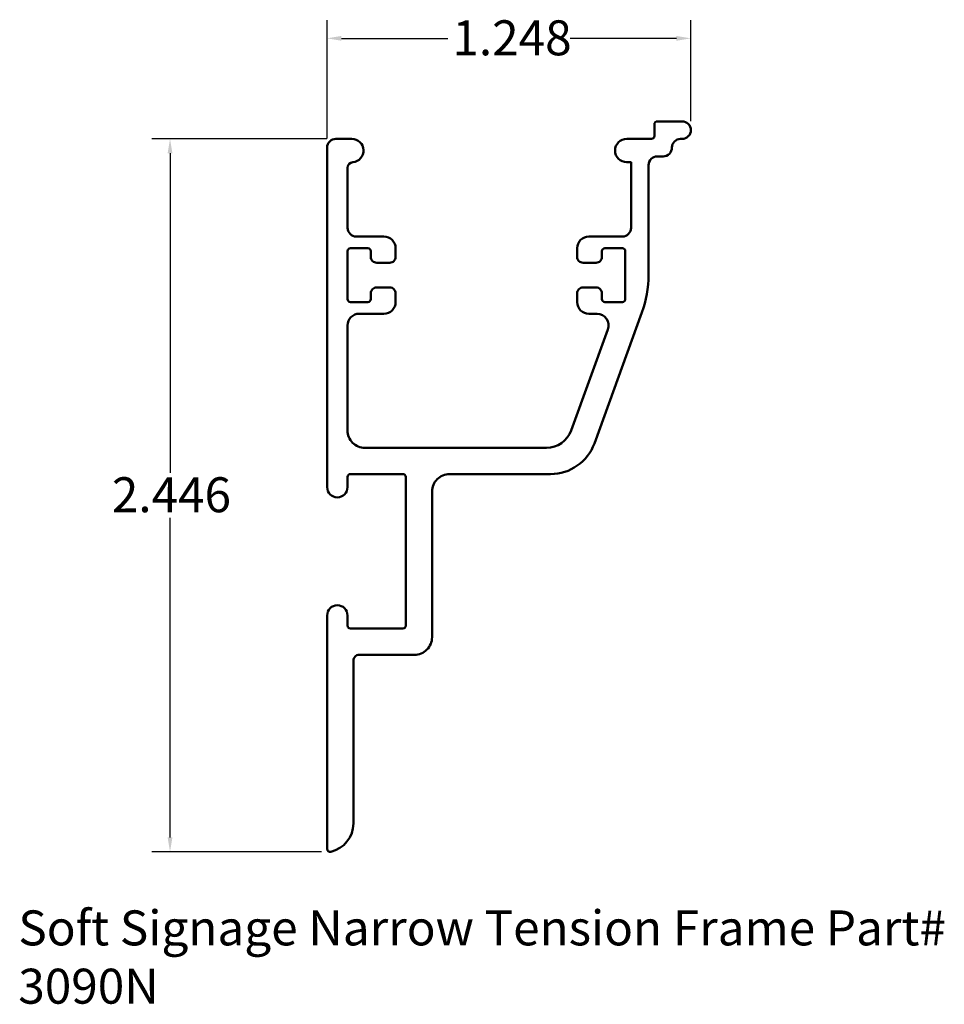
# Model space of a CAD drawing. Units: inches. Extents: x 4.12 to 7.29, y 2.41 to 5.79.
import ezdxf

# ---------------------------------------------------------------- set-up
doc = ezdxf.new("R2010")
doc.units = ezdxf.units.IN
doc.header["$LTSCALE"] = 0.5
doc.header["$MEASUREMENT"] = 0
for name, color, linetype, lineweight in [('Dimension (ANSI)', 7, 'Continuous', 25), ('Symbol (ANSI)', 7, 'Continuous', 25), ('Visible (ANSI)', 7, 'Continuous', 50)]:
    doc.layers.add(name, color=color, linetype=linetype, lineweight=lineweight)
doc.styles.add('Note Text (ANSI)', font='sanss___.ttf')
doc.dimstyles.new('Default (ANSI)', dxfattribs={"dimscale": 0.5, "dimtxt": 0.24, "dimasz": 0.098425, "dimexe": 0.125, "dimexo": 0.0625, "dimgap": 0.031496, "dimtad": 0, "dimtih": 1, "dimtoh": 1, "dimdec": 3, "dimrnd": 1e-08, "dimzin": 4, "dimdsep": 46, "dimtxsty": 'Note Text (ANSI)', "dimcen": 0.09, "dimdle": 0.393701, "dimclrd": 256, "dimclre": 256, "dimclrt": 256, "dimadec": 1, "dimazin": 1, "dimtfac": 0.5, "dimtofl": 0, "dimtmove": 0, "dimatfit": 3, "dimfxl": 0, "dimtolj": 1, "dimtzin": 4, "dimlwd": -1, "dimlwe": -1, "dimarcsym": 0})

# ---------------------------------------------------------------- blocks, each defined once
blk = doc.blocks.new('*D4')
at = {"layer": 'Defpoints', "color": 0}
for p in [(5.2029, 5.3838), (4.6339, 2.9378), (5.1851, 2.9378)]:
    blk.add_point(p, dxfattribs=at)
at = {"layer": 'Dimension (ANSI)'}
for p, q in [((5.1716, 5.3838), (4.5714, 5.3838)), ((4.6339, 5.3346), (4.6339, 4.2385)), ((4.6339, 2.987), (4.6339, 4.0832)), ((5.1538, 2.9378), (4.5714, 2.9378))]:
    blk.add_line(p, q, dxfattribs=at)
for points in [[(4.6257, 5.3346), (4.6421, 5.3346), (4.6339, 5.3838)], [(4.6257, 2.987), (4.6421, 2.987), (4.6339, 2.9378)]]:
    blk.add_solid(points, dxfattribs=at)
at = {"layer": 'Dimension (ANSI)', "insert": (4.4342, 4.2227), "char_height": 0.12, "attachment_point": 1, "style": 'Note Text (ANSI)'}
blk.add_mtext('\\A1;2.446', dxfattribs=at)
blk = doc.blocks.new('*D5')
at = {"layer": 'Defpoints', "color": 0}
for p in [(6.4209, 5.7286), (6.4209, 5.4137), (5.1729, 5.3538)]:
    blk.add_point(p, dxfattribs=at)
at = {"layer": 'Dimension (ANSI)'}
for p, q in [((5.1729, 5.3851), (5.1729, 5.7911)), ((6.4209, 5.4449), (6.4209, 5.7911)), ((5.2221, 5.7286), (5.587, 5.7286)), ((6.3716, 5.7286), (6.0067, 5.7286))]:
    blk.add_line(p, q, dxfattribs=at)
for points in [[(5.2221, 5.7368), (5.2221, 5.7204), (5.1729, 5.7286)], [(6.3716, 5.7368), (6.3716, 5.7204), (6.4209, 5.7286)]]:
    blk.add_solid(points, dxfattribs=at)
at = {"layer": 'Dimension (ANSI)', "insert": (5.6028, 5.7904), "char_height": 0.12, "attachment_point": 1, "style": 'Note Text (ANSI)'}
blk.add_mtext('\\A1;1.248', dxfattribs=at)

msp = doc.modelspace()

# ---------------------------------------------------------------- linework, layer by layer
at = {"layer": 'Visible (ANSI)'}
msp.add_lwpolyline([(6.2759, 4.9163), (6.2759, 5.2937, -0.414214), (6.3059, 5.3237), (6.3259, 5.3237, 0.414214), (6.3559, 5.3537, -0.414214), (6.3859, 5.3837), (6.3909, 5.3837, 1), (6.3909, 5.4437), (6.3059, 5.4437, 0.414214), (6.2959, 5.4337), (6.2959, 5.3937, -0.414214), (6.2859, 5.3837), (6.2009, 5.3837, 1), (6.2009, 5.3037), (6.2159, 5.3037), (6.2159, 5.0787, -0.414214), (6.1859, 5.0487), (6.0709, 5.0487, 0.414214), (6.0309, 5.0087), (6.0309, 4.9787, 0.414214), (6.0509, 4.9587), (6.0959, 4.9587, 0.414214), (6.1159, 4.9787), (6.1159, 4.9987, -0.414214), (6.1259, 5.0087), (6.1859, 5.0087, -0.414214), (6.1959, 4.9987), (6.1959, 4.8337, -0.414214), (6.1859, 4.8237), (6.1259, 4.8237, -0.414214), (6.1159, 4.8337), (6.1159, 4.8537, 0.414214), (6.0959, 4.8737), (6.0509, 4.8737, 0.414214), (6.0309, 4.8537), (6.0309, 4.8237, 0.414214), (6.0709, 4.7837), (6.0987, 4.7837, -0.520567), (6.1363, 4.73), (6.01, 4.3829, -0.315299), (5.9254, 4.3237), (5.3029, 4.3237, -0.414214), (5.2429, 4.3837), (5.2429, 4.7437, -0.414214), (5.2829, 4.7837), (5.3679, 4.7837, 0.414214), (5.4079, 4.8237), (5.4079, 4.8537, 0.414214), (5.3879, 4.8737), (5.3429, 4.8737, 0.414214), (5.3229, 4.8537), (5.3229, 4.8337, -0.414214), (5.3129, 4.8237), (5.2529, 4.8237, -0.414214), (5.2429, 4.8337), (5.2429, 4.9987, -0.414214), (5.2529, 5.0087), (5.3129, 5.0087, -0.414214), (5.3229, 4.9987), (5.3229, 4.9787, 0.414214), (5.3429, 4.9587), (5.3879, 4.9587, 0.414214), (5.4079, 4.9787), (5.4079, 5.0087, 0.414214), (5.3679, 5.0487), (5.2729, 5.0487, -0.414214), (5.2429, 5.0787), (5.2429, 5.284, -0.389983), (5.2612, 5.304, 0.959131), (5.2579, 5.3838), (5.2029, 5.3838, 0.414214), (5.1729, 5.3538), (5.1729, 4.1887, 1), (5.2429, 4.1887), (5.2429, 4.2237, -0.414214), (5.2529, 4.2337), (5.4329, 4.2337, -0.414214), (5.4429, 4.2237), (5.4429, 3.7137, -0.414214), (5.4329, 3.7037), (5.2529, 3.7037, -0.414214), (5.2429, 3.7137), (5.2429, 3.7487, 1), (5.1729, 3.7487), (5.1729, 2.9476, 0.48148), (5.1851, 2.9378, 0.350001), (5.2629, 3.0353), (5.2629, 3.5937, -0.414214), (5.2829, 3.6137), (5.4729, 3.6137, 0.414214), (5.5329, 3.6737), (5.5329, 4.1737, -0.414214), (5.5929, 4.2337), (5.9394, 4.2337, 0.315299), (6.0898, 4.3389), (6.2532, 4.7881, 0.087489)], format="xyb", close=True, dxfattribs=at)

# ---------------------------------------------------------------- texts
at = {"layer": 'Symbol (ANSI)', "insert": (4.1133, 2.7367), "char_height": 0.12, "width": 3.639127, "attachment_point": 1, "style": 'Note Text (ANSI)'}
msp.add_mtext('{Soft Signage Narrow Tension Frame Part# 3090N}', dxfattribs=at)

# ---------------------------------------------------------------- dimensions: what is measured, and where the dimension line sits
at = {"layer": 'Dimension (ANSI)'}
for base, p1, p2, angle, override, picture, middle in [((6.4209, 5.7286), (5.1729, 5.3538), (6.4209, 5.4137), 180, {"dimtih": 0, "dimtoh": 0, "dimdec": 3, "dimtp": 0, "dimtm": 0, "dimtdec": 2, "dimatfit": 1}, '*D5', (5.7969, 5.7286)), ((4.6339, 2.9378), (5.2029, 5.3838), (5.1851, 2.9378), 90, {"dimdec": 3, "dimtp": 0, "dimtm": 0, "dimtdec": 2, "dimatfit": 1}, '*D4', (4.6339, 4.1608))]:
    dim = msp.add_linear_dim(base=base, p1=p1, p2=p2, angle=angle, dimstyle='Default (ANSI)', override=override, dxfattribs=at)
    dim.commit()
    dim.dimension.update_dxf_attribs({"geometry": picture, "text_midpoint": middle, "dimtype": 160})

doc.saveas('drawing.dxf')
